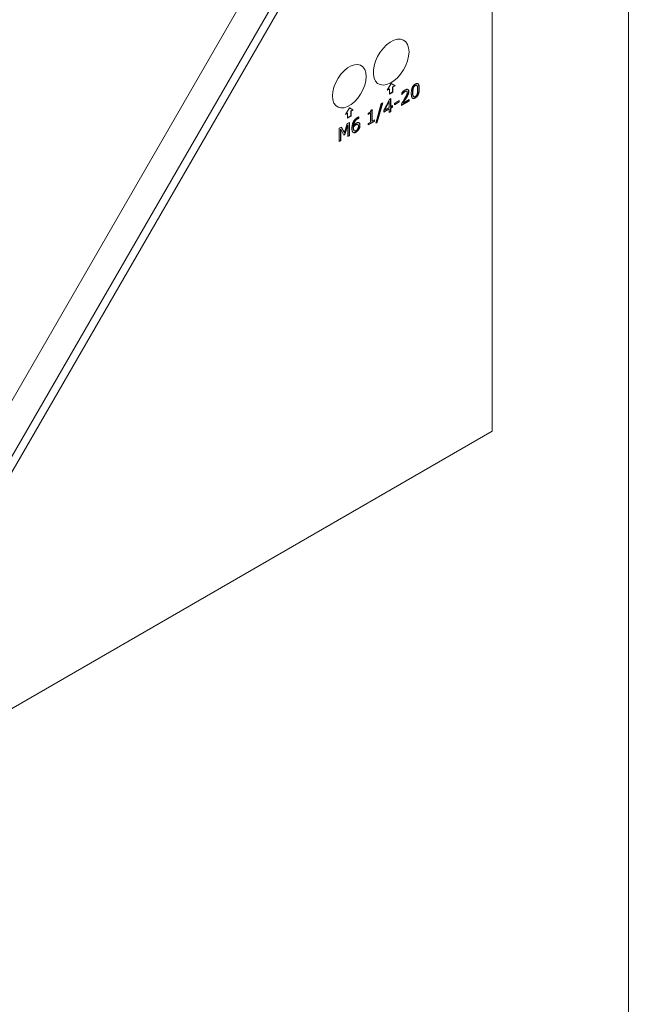
# Model space of a CAD drawing. Units: inches. Extents: x 0.1 to 10.9, y 0 to 8.5.
# Drawn here: x 10.2 to 10.9, y 6 to 7.3 of the extents above; entities that cross this region are included whole.
import ezdxf

# ---------------------------------------------------------------- set-up
doc = ezdxf.new("R2010")
doc.units = ezdxf.units.IN
doc.header["$MEASUREMENT"] = 0

msp = doc.modelspace()

# ---------------------------------------------------------------- linework, layer by layer
at = {"color": 7, "linetype": 'Continuous', "lineweight": 18}
for p, q in [((10.9445, 0.0356), (10.9445, 8.4506)), ((10.7757, 6.7509), (10.7757, 7.7715)), ((10.6873, 7.5776), (9.9626, 6.3223)), ((10.6299, 7.5662), (9.9704, 6.4239)), ((10.6597, 7.549), (9.9736, 6.3606)), ((10.6508, 7.1815), (10.6459, 7.1731)), ((10.6459, 7.1731), (10.6486, 7.1746)), ((10.6463, 7.1737), (10.6482, 7.1748)), ((10.6482, 7.1748), (10.6486, 7.1746)), ((10.6486, 7.1746), (10.6486, 7.1685)), ((10.6486, 7.1689), (10.6526, 7.1713)), ((10.6486, 7.1685), (10.653, 7.171)), ((10.6556, 7.1787), (10.6508, 7.1815)), ((10.6553, 7.1789), (10.6508, 7.1815)), ((10.6526, 7.1774), (10.6553, 7.1789)), ((10.6526, 7.1713), (10.6526, 7.1774)), ((10.6526, 7.1774), (10.653, 7.1772)), ((10.6526, 7.1713), (10.653, 7.171)), ((10.653, 7.1772), (10.6556, 7.1787)), ((10.653, 7.171), (10.653, 7.1772)), ((10.6553, 7.1789), (10.6556, 7.1787)), ((10.6639, 7.1678), (10.6639, 7.1701)), ((10.6675, 7.1718), (10.6679, 7.1716)), ((10.6723, 7.1719), (10.6727, 7.1717)), ((10.6773, 7.1707), (10.6777, 7.1705)), ((10.6779, 7.176), (10.6782, 7.1758)), ((10.6803, 7.1791), (10.6806, 7.1789)), ((10.6825, 7.1792), (10.6821, 7.1794)), ((10.6852, 7.1753), (10.6856, 7.1751)), ((10.6398, 7.1574), (10.6332, 7.1338)), ((10.6403, 7.1577), (10.6336, 7.1336)), ((10.6385, 7.1567), (10.6403, 7.1577)), ((10.6417, 7.1486), (10.6486, 7.1619)), ((10.6481, 7.1594), (10.6427, 7.149)), ((10.6485, 7.1592), (10.6431, 7.1488)), ((10.6481, 7.1594), (10.6485, 7.1592)), ((10.6485, 7.1519), (10.6485, 7.1592)), ((10.6486, 7.1619), (10.6503, 7.1628)), ((10.6499, 7.1626), (10.6499, 7.1531)), ((10.6503, 7.1628), (10.6503, 7.1529)), ((10.6548, 7.1572), (10.6607, 7.1606)), ((10.6603, 7.1589), (10.6548, 7.1557)), ((10.6607, 7.1587), (10.6548, 7.1553)), ((10.6603, 7.1604), (10.6603, 7.1589)), ((10.6603, 7.1589), (10.6607, 7.1587)), ((10.6607, 7.1606), (10.6607, 7.1587)), ((10.6728, 7.16), (10.6635, 7.1546)), ((10.6732, 7.1597), (10.6635, 7.1542)), ((10.664, 7.1679), (10.6639, 7.1678)), ((10.6639, 7.1679), (10.664, 7.1679)), ((10.6652, 7.1574), (10.6655, 7.1572)), ((10.6655, 7.1572), (10.6732, 7.1616)), ((10.6694, 7.1641), (10.6697, 7.1639)), ((10.6715, 7.1681), (10.6718, 7.1679)), ((10.6728, 7.1614), (10.6728, 7.16)), ((10.6728, 7.16), (10.6732, 7.1597)), ((10.6732, 7.1616), (10.6732, 7.1597)), ((10.6779, 7.1661), (10.6782, 7.1659)), ((10.6803, 7.1638), (10.6806, 7.1636)), ((10.599, 7.1516), (10.5941, 7.1432)), ((10.6038, 7.1488), (10.599, 7.1516)), ((10.6035, 7.149), (10.599, 7.1516)), ((10.6008, 7.1475), (10.6035, 7.149)), ((10.6008, 7.1413), (10.6008, 7.1475)), ((10.6008, 7.1475), (10.6012, 7.1473)), ((10.6012, 7.1473), (10.6038, 7.1488)), ((10.6012, 7.1411), (10.6012, 7.1473)), ((10.6035, 7.149), (10.6038, 7.1488)), ((10.6257, 7.1487), (10.6272, 7.1495)), ((10.6268, 7.1493), (10.6268, 7.135)), ((10.6272, 7.1495), (10.6272, 7.1348)), ((10.6318, 7.1326), (10.6385, 7.1567)), ((10.6481, 7.1502), (10.6417, 7.1465)), ((10.6485, 7.15), (10.6417, 7.1461)), ((10.6417, 7.1461), (10.6417, 7.1486)), ((10.6427, 7.149), (10.6431, 7.1488)), ((10.6431, 7.1488), (10.6485, 7.1519)), ((10.6481, 7.1502), (10.6485, 7.15)), ((10.6485, 7.1455), (10.6485, 7.15)), ((10.6499, 7.1467), (10.6485, 7.1459)), ((10.6503, 7.1465), (10.6485, 7.1455)), ((10.6499, 7.1531), (10.6503, 7.1529)), ((10.6521, 7.1525), (10.6499, 7.1513)), ((10.6499, 7.1513), (10.6499, 7.1467)), ((10.6499, 7.1513), (10.6503, 7.1511)), ((10.6499, 7.1467), (10.6503, 7.1465)), ((10.6503, 7.1529), (10.6524, 7.1542)), ((10.6524, 7.1523), (10.6503, 7.1511)), ((10.6503, 7.1511), (10.6503, 7.1465)), ((10.6521, 7.154), (10.6521, 7.1525)), ((10.6521, 7.1525), (10.6524, 7.1523)), ((10.6524, 7.1542), (10.6524, 7.1523)), ((10.6548, 7.1553), (10.6548, 7.1572)), ((10.6635, 7.1542), (10.6635, 7.1564)), ((10.5941, 7.1432), (10.5968, 7.1447)), ((10.5945, 7.1438), (10.5964, 7.1449)), ((10.5964, 7.1449), (10.5968, 7.1447)), ((10.5965, 7.1318), (10.599, 7.1332)), ((10.5968, 7.1447), (10.5968, 7.1386)), ((10.5968, 7.139), (10.6008, 7.1413)), ((10.5968, 7.1386), (10.6012, 7.1411)), ((10.5986, 7.133), (10.5986, 7.1171)), ((10.599, 7.1332), (10.599, 7.1169)), ((10.6008, 7.1413), (10.6012, 7.1411)), ((10.6085, 7.1377), (10.6088, 7.1375)), ((10.6104, 7.1384), (10.6103, 7.1383)), ((10.6103, 7.1383), (10.6107, 7.1381)), ((10.6104, 7.1401), (10.6104, 7.1384)), ((10.6104, 7.1384), (10.6108, 7.1382)), ((10.6108, 7.1382), (10.6107, 7.1381)), ((10.6108, 7.1402), (10.6108, 7.1382)), ((10.625, 7.145), (10.6225, 7.1435)), ((10.6254, 7.1448), (10.6225, 7.1431)), ((10.6225, 7.1431), (10.6225, 7.1446)), ((10.6297, 7.135), (10.6225, 7.1309)), ((10.6301, 7.1348), (10.6225, 7.1305)), ((10.6225, 7.1322), (10.6254, 7.1338)), ((10.625, 7.145), (10.6254, 7.1448)), ((10.6254, 7.1338), (10.6254, 7.1448)), ((10.6268, 7.135), (10.6272, 7.1348)), ((10.6272, 7.1348), (10.6301, 7.1365)), ((10.6297, 7.1363), (10.6297, 7.135)), ((10.6297, 7.135), (10.6301, 7.1348)), ((10.6301, 7.1365), (10.6301, 7.1348)), ((10.6336, 7.1336), (10.6318, 7.1326)), ((10.6332, 7.1338), (10.632, 7.1331)), ((10.6332, 7.1338), (10.6336, 7.1336)), ((10.5866, 7.1261), (10.5892, 7.1276)), ((10.5866, 7.1098), (10.5866, 7.1261)), ((10.588, 7.1251), (10.588, 7.111)), ((10.588, 7.1251), (10.5884, 7.1249)), ((10.5884, 7.1249), (10.5884, 7.1108)), ((10.5922, 7.1175), (10.5884, 7.1249)), ((10.589, 7.1275), (10.5925, 7.1209)), ((10.5892, 7.1276), (10.5929, 7.1207)), ((10.5925, 7.1209), (10.5929, 7.1207)), ((10.5929, 7.1207), (10.5965, 7.1318)), ((10.5968, 7.1301), (10.593, 7.1184)), ((10.5972, 7.1299), (10.5933, 7.1182)), ((10.5968, 7.1301), (10.5972, 7.1299)), ((10.5972, 7.1159), (10.5972, 7.1299)), ((10.6038, 7.1295), (10.6042, 7.1293)), ((10.6038, 7.1279), (10.6042, 7.1277)), ((10.6038, 7.1268), (10.6042, 7.1266)), ((10.6049, 7.1231), (10.6053, 7.1229)), ((10.6067, 7.1305), (10.6071, 7.1303)), ((10.6069, 7.1215), (10.6073, 7.1213)), ((10.6095, 7.1307), (10.6091, 7.131)), ((10.6119, 7.1301), (10.6122, 7.1299)), ((10.6225, 7.1305), (10.6225, 7.1322)), ((10.588, 7.111), (10.5866, 7.1102)), ((10.5884, 7.1108), (10.5866, 7.1098)), ((10.588, 7.111), (10.5884, 7.1108)), ((10.593, 7.1184), (10.5921, 7.1179)), ((10.5933, 7.1182), (10.5922, 7.1175)), ((10.593, 7.1184), (10.5933, 7.1182)), ((10.5986, 7.1171), (10.5972, 7.1163)), ((10.599, 7.1169), (10.5972, 7.1159)), ((10.5986, 7.1171), (10.599, 7.1169)), ((9.9626, 6.2814), (10.7757, 6.7509))]:
    msp.add_line(p, q, dxfattribs=at)
at = {"color": 7, "linetype": 'Continuous', "lineweight": 18, "flags": 128}
for points in [[(10.6729, 7.2208), (10.6724, 7.2257), (10.6711, 7.2298), (10.6689, 7.2331), (10.666, 7.2353), (10.6625, 7.2365), (10.6585, 7.2364), (10.6541, 7.2352), (10.6497, 7.2329), (10.6452, 7.2296), (10.6411, 7.2253), (10.6373, 7.2204), (10.634, 7.215), (10.6315, 7.2093), (10.6297, 7.2035), (10.6288, 7.1979), (10.6288, 7.1928), (10.6297, 7.1882), (10.6315, 7.1845), (10.634, 7.1817), (10.6373, 7.1801), (10.6411, 7.1795), (10.6452, 7.1801), (10.6497, 7.1819), (10.6541, 7.1848), (10.6585, 7.1886), (10.6625, 7.1931), (10.666, 7.1983), (10.6689, 7.2039), (10.6711, 7.2097), (10.6724, 7.2154), (10.6729, 7.2208)], [(10.6198, 7.1902), (10.6194, 7.1949), (10.618, 7.1989), (10.6159, 7.2021), (10.6129, 7.2041), (10.6094, 7.205), (10.6054, 7.2048), (10.6011, 7.2034), (10.5968, 7.2008), (10.5925, 7.1973), (10.5885, 7.193), (10.585, 7.188), (10.5821, 7.1826), (10.5799, 7.1769), (10.5785, 7.1714), (10.5781, 7.1661), (10.5785, 7.1613), (10.5799, 7.1573), (10.5821, 7.1542), (10.585, 7.1521), (10.5885, 7.1512), (10.5925, 7.1515), (10.5968, 7.1529), (10.6011, 7.1554), (10.6054, 7.1589), (10.6094, 7.1633), (10.6129, 7.1683), (10.6159, 7.1737), (10.618, 7.1793), (10.6194, 7.1849), (10.6198, 7.1902)]]:
    msp.add_lwpolyline(points, dxfattribs=at)
at = {"color": 7, "linetype": 'Continuous', "lineweight": 18}
for points, knots in [([(10.6675, 7.1718), (10.6674, 7.1717), (10.6671, 7.1715), (10.6666, 7.1711), (10.6661, 7.1708), (10.6656, 7.1703), (10.6651, 7.1698), (10.6646, 7.1693), (10.6641, 7.1687), (10.6638, 7.1683), (10.6636, 7.1681)], [0, 0, 0, 0, 0.10789, 0.221279, 0.340714, 0.466387, 0.595914, 0.727185, 0.862168, 1, 1, 1, 1]), ([(10.6639, 7.1701), (10.664, 7.1702), (10.6643, 7.1705), (10.6647, 7.1709), (10.6652, 7.1714), (10.6657, 7.1719), (10.6663, 7.1723), (10.6668, 7.1727), (10.6674, 7.1731), (10.6678, 7.1733), (10.6679, 7.1735)], [0, 0, 0, 0, 0.097333, 0.206398, 0.328415, 0.462806, 0.602003, 0.737769, 0.87047, 1, 1, 1, 1]), ([(10.6679, 7.1716), (10.6677, 7.1715), (10.6674, 7.1713), (10.667, 7.1709), (10.6665, 7.1706), (10.666, 7.1701), (10.6655, 7.1696), (10.665, 7.1691), (10.6645, 7.1685), (10.6641, 7.1681), (10.664, 7.1679)], [0, 0, 0, 0, 0.10789, 0.221279, 0.340714, 0.466387, 0.595914, 0.727185, 0.862168, 1, 1, 1, 1]), ([(10.67, 7.1719), (10.6698, 7.1721), (10.6692, 7.1726), (10.6682, 7.1721), (10.6675, 7.1718)], [0, 0, 0, 0, 0.351778, 1, 1, 1, 1]), ([(10.6675, 7.1627), (10.6676, 7.1629), (10.6679, 7.1634), (10.6683, 7.1641), (10.6687, 7.1648), (10.669, 7.1654), (10.6693, 7.166), (10.6696, 7.1665), (10.6698, 7.167), (10.67, 7.1674), (10.6702, 7.1678), (10.6703, 7.1682), (10.6704, 7.1686), (10.6705, 7.169), (10.6706, 7.1694), (10.6707, 7.1697), (10.6707, 7.1701), (10.6707, 7.1703), (10.6707, 7.1704)], [0, 0, 0, 0, 0.0998659, 0.1933654, 0.2798875, 0.3597614, 0.432788, 0.4992409, 0.5592394, 0.6128856, 0.662945, 0.712025, 0.7599773, 0.8080518, 0.8553927, 0.9034651, 0.9513941, 1, 1, 1, 1]), ([(10.6679, 7.1735), (10.6681, 7.1736), (10.6685, 7.1737), (10.669, 7.174), (10.6695, 7.1742), (10.6699, 7.1743), (10.6703, 7.1744), (10.6707, 7.1744), (10.6711, 7.1743), (10.6714, 7.1742), (10.6717, 7.1741), (10.672, 7.1739), (10.6722, 7.1736), (10.6724, 7.1734), (10.6725, 7.173), (10.6726, 7.1726), (10.6727, 7.1721), (10.6727, 7.1718), (10.6727, 7.1717)], [0, 0, 0, 0, 0.07749, 0.151267, 0.221233, 0.288253, 0.352185, 0.414086, 0.474137, 0.533759, 0.591699, 0.648361, 0.704751, 0.760499, 0.817298, 0.875903, 0.936603, 1, 1, 1, 1]), ([(10.6707, 7.1704), (10.6707, 7.1706), (10.6707, 7.1708), (10.6706, 7.171), (10.6706, 7.1713), (10.6705, 7.1715), (10.6704, 7.1717), (10.6703, 7.1718), (10.6701, 7.1719), (10.67, 7.172), (10.6698, 7.1721), (10.6695, 7.1721), (10.6693, 7.1721), (10.6691, 7.1721), (10.6688, 7.172), (10.6685, 7.1719), (10.6682, 7.1717), (10.668, 7.1716), (10.6679, 7.1716)], [0, 0, 0, 0, 0.065336, 0.127201, 0.186624, 0.244525, 0.301109, 0.356549, 0.412904, 0.470504, 0.529058, 0.5885, 0.64961, 0.713261, 0.779857, 0.849563, 0.922558, 1, 1, 1, 1]), ([(10.6715, 7.174), (10.6717, 7.1738), (10.6722, 7.1734), (10.6723, 7.1724), (10.6723, 7.1719)], [0, 0, 0, 0, 0.380961, 1, 1, 1, 1]), ([(10.6723, 7.1719), (10.6723, 7.1717), (10.6723, 7.1714), (10.6723, 7.1709), (10.6722, 7.1705), (10.6721, 7.17), (10.672, 7.1695), (10.6718, 7.1691), (10.6717, 7.1686), (10.6716, 7.1683), (10.6715, 7.1681)], [0, 0, 0, 0, 0.133276, 0.261546, 0.387265, 0.510386, 0.632033, 0.75348, 0.876362, 1, 1, 1, 1]), ([(10.6727, 7.1717), (10.6727, 7.1715), (10.6727, 7.1712), (10.6726, 7.1707), (10.6726, 7.1703), (10.6725, 7.1698), (10.6723, 7.1693), (10.6722, 7.1688), (10.672, 7.1684), (10.6719, 7.1681), (10.6718, 7.1679)], [0, 0, 0, 0, 0.133276, 0.261546, 0.387265, 0.510386, 0.632033, 0.75348, 0.876362, 1, 1, 1, 1]), ([(10.6757, 7.1693), (10.6757, 7.1697), (10.6757, 7.1704), (10.6758, 7.1714), (10.6759, 7.1724), (10.676, 7.1733), (10.6762, 7.1742), (10.6764, 7.175), (10.6766, 7.1758), (10.6769, 7.1765), (10.6772, 7.1772), (10.6776, 7.1778), (10.678, 7.1784), (10.6784, 7.179), (10.6789, 7.1795), (10.6795, 7.18), (10.68, 7.1804), (10.6804, 7.1807), (10.6806, 7.1808)], [0, 0, 0, 0, 0.090633, 0.175365, 0.25411, 0.327422, 0.395556, 0.458874, 0.517935, 0.572969, 0.625299, 0.676132, 0.726593, 0.777187, 0.828946, 0.88279, 0.939621, 1, 1, 1, 1]), ([(10.6779, 7.176), (10.6778, 7.1758), (10.6777, 7.1755), (10.6776, 7.1749), (10.6775, 7.1743), (10.6774, 7.1736), (10.6774, 7.1729), (10.6773, 7.1722), (10.6773, 7.1714), (10.6773, 7.1709), (10.6773, 7.1707)], [0, 0, 0, 0, 0.092933, 0.195519, 0.309146, 0.433137, 0.565429, 0.704474, 0.849092, 1, 1, 1, 1]), ([(10.6773, 7.1707), (10.6773, 7.1704), (10.6773, 7.1699), (10.6773, 7.1691), (10.6774, 7.1685), (10.6774, 7.1679), (10.6775, 7.1674), (10.6776, 7.1669), (10.6777, 7.1664), (10.6778, 7.1662), (10.6779, 7.1661)], [0, 0, 0, 0, 0.164101, 0.314107, 0.45075, 0.57345, 0.686481, 0.794892, 0.899373, 1, 1, 1, 1]), ([(10.6782, 7.1758), (10.6782, 7.1756), (10.6781, 7.1753), (10.678, 7.1747), (10.6779, 7.1741), (10.6778, 7.1734), (10.6777, 7.1727), (10.6777, 7.172), (10.6777, 7.1712), (10.6777, 7.1707), (10.6777, 7.1705)], [0, 0, 0, 0, 0.092933, 0.195519, 0.309146, 0.433137, 0.565429, 0.704474, 0.849092, 1, 1, 1, 1]), ([(10.6777, 7.1705), (10.6777, 7.1702), (10.6777, 7.1697), (10.6777, 7.1689), (10.6777, 7.1683), (10.6778, 7.1677), (10.6778, 7.1672), (10.6779, 7.1667), (10.6781, 7.1662), (10.6782, 7.166), (10.6782, 7.1659)], [0, 0, 0, 0, 0.164101, 0.314107, 0.45075, 0.57345, 0.686481, 0.794892, 0.899373, 1, 1, 1, 1]), ([(10.6803, 7.1791), (10.6801, 7.179), (10.6799, 7.1789), (10.6795, 7.1786), (10.6791, 7.1782), (10.6788, 7.1779), (10.6785, 7.1774), (10.6783, 7.177), (10.6781, 7.1765), (10.6779, 7.1762), (10.6779, 7.176)], [0, 0, 0, 0, 0.141373, 0.271633, 0.394112, 0.510434, 0.625792, 0.743398, 0.867888, 1, 1, 1, 1]), ([(10.6806, 7.1789), (10.6805, 7.1788), (10.6802, 7.1787), (10.6798, 7.1784), (10.6795, 7.178), (10.6792, 7.1776), (10.6789, 7.1772), (10.6786, 7.1768), (10.6784, 7.1763), (10.6783, 7.176), (10.6782, 7.1758)], [0, 0, 0, 0, 0.141373, 0.271633, 0.394112, 0.510434, 0.625792, 0.743398, 0.867888, 1, 1, 1, 1]), ([(10.6821, 7.1794), (10.6819, 7.1795), (10.6814, 7.1797), (10.6807, 7.1794), (10.6803, 7.1791)], [0, 0, 0, 0, 0.350238, 1, 1, 1, 1]), ([(10.6852, 7.1753), (10.6852, 7.1749), (10.6852, 7.1742), (10.6851, 7.1732), (10.685, 7.1722), (10.6849, 7.1713), (10.6847, 7.1704), (10.6845, 7.1696), (10.6843, 7.1688), (10.684, 7.1681), (10.6837, 7.1674), (10.6833, 7.1667), (10.6829, 7.1661), (10.6825, 7.1656), (10.682, 7.1651), (10.6814, 7.1646), (10.6809, 7.1642), (10.6805, 7.1639), (10.6803, 7.1638)], [0, 0, 0, 0, 0.091407, 0.176641, 0.256162, 0.329703, 0.398133, 0.461415, 0.520191, 0.575095, 0.627122, 0.67773, 0.727609, 0.777901, 0.829631, 0.883445, 0.93993, 1, 1, 1, 1]), ([(10.6806, 7.1808), (10.6808, 7.1809), (10.6812, 7.1811), (10.6818, 7.1813), (10.6824, 7.1815), (10.6828, 7.1815), (10.6833, 7.1815), (10.6837, 7.1814), (10.6841, 7.1811), (10.6844, 7.1808), (10.6847, 7.1804), (10.6849, 7.1799), (10.6851, 7.1793), (10.6853, 7.1786), (10.6854, 7.1779), (10.6855, 7.177), (10.6855, 7.1761), (10.6855, 7.1754), (10.6856, 7.1751)], [0, 0, 0, 0, 0.061036, 0.118511, 0.173126, 0.225335, 0.276156, 0.326657, 0.377975, 0.430897, 0.48637, 0.545676, 0.608755, 0.676741, 0.749317, 0.827378, 0.910864, 1, 1, 1, 1]), ([(10.683, 7.1786), (10.6829, 7.1787), (10.6828, 7.1789), (10.6826, 7.1791), (10.6824, 7.1793), (10.6821, 7.1794), (10.6818, 7.1794), (10.6814, 7.1793), (10.681, 7.1791), (10.6808, 7.179), (10.6806, 7.1789)], [0, 0, 0, 0, 0.130234, 0.253324, 0.370505, 0.485287, 0.600872, 0.723431, 0.855641, 1, 1, 1, 1]), ([(10.6856, 7.1751), (10.6855, 7.1747), (10.6855, 7.174), (10.6855, 7.173), (10.6854, 7.172), (10.6853, 7.1711), (10.6851, 7.1702), (10.6849, 7.1694), (10.6846, 7.1686), (10.6844, 7.1679), (10.684, 7.1672), (10.6837, 7.1665), (10.6833, 7.1659), (10.6828, 7.1654), (10.6823, 7.1649), (10.6818, 7.1644), (10.6812, 7.164), (10.6808, 7.1637), (10.6806, 7.1636)], [0, 0, 0, 0, 0.091407, 0.176641, 0.256162, 0.329703, 0.398133, 0.461415, 0.520191, 0.575095, 0.627122, 0.67773, 0.727609, 0.777901, 0.829631, 0.883445, 0.93993, 1, 1, 1, 1]), ([(10.6836, 7.1739), (10.6836, 7.1742), (10.6836, 7.1747), (10.6836, 7.1754), (10.6835, 7.1761), (10.6835, 7.1767), (10.6834, 7.1773), (10.6833, 7.1778), (10.6832, 7.1782), (10.6831, 7.1785), (10.683, 7.1786)], [0, 0, 0, 0, 0.159651, 0.308566, 0.446193, 0.573969, 0.692158, 0.802057, 0.904099, 1, 1, 1, 1]), ([(10.683, 7.1686), (10.6831, 7.1688), (10.6832, 7.1692), (10.6833, 7.1697), (10.6834, 7.1703), (10.6835, 7.171), (10.6835, 7.1716), (10.6836, 7.1723), (10.6836, 7.1731), (10.6836, 7.1736), (10.6836, 7.1739)], [0, 0, 0, 0, 0.09849, 0.201838, 0.311695, 0.42746, 0.552805, 0.68991, 0.838946, 1, 1, 1, 1]), ([(10.6831, 7.1816), (10.6833, 7.1815), (10.6839, 7.1814), (10.6846, 7.1802), (10.6851, 7.1781), (10.6852, 7.1762), (10.6852, 7.1753)], [0, 0, 0, 0, 0.104309, 0.283399, 0.641256, 1, 1, 1, 1]), ([(10.6635, 7.1564), (10.6639, 7.157), (10.6645, 7.158), (10.6656, 7.1596), (10.6665, 7.1611), (10.6672, 7.1622), (10.6675, 7.1627)], [0, 0, 0, 0, 0.254953, 0.509968, 0.760118, 1, 1, 1, 1]), ([(10.6694, 7.1641), (10.669, 7.1635), (10.6683, 7.1623), (10.6674, 7.1609), (10.6667, 7.1597), (10.6662, 7.1589), (10.6657, 7.1582), (10.6653, 7.1576), (10.6652, 7.1574)], [0, 0, 0, 0, 0.25824, 0.517549, 0.64469, 0.767596, 0.885945, 1, 1, 1, 1]), ([(10.6697, 7.1639), (10.6694, 7.1633), (10.6687, 7.1621), (10.6678, 7.1607), (10.6671, 7.1595), (10.6665, 7.1587), (10.666, 7.1579), (10.6657, 7.1574), (10.6655, 7.1572)], [0, 0, 0, 0, 0.25824, 0.517549, 0.64469, 0.767596, 0.885945, 1, 1, 1, 1]), ([(10.6715, 7.1681), (10.6714, 7.1678), (10.6711, 7.1672), (10.6707, 7.1664), (10.6703, 7.1657), (10.67, 7.1652), (10.6697, 7.1646), (10.6695, 7.1643), (10.6694, 7.1641)], [0, 0, 0, 0, 0.2212449, 0.4529519, 0.5754385, 0.7076099, 0.8489067, 1, 1, 1, 1]), ([(10.6718, 7.1679), (10.6717, 7.1676), (10.6714, 7.167), (10.671, 7.1662), (10.6707, 7.1655), (10.6704, 7.165), (10.6701, 7.1644), (10.6698, 7.1641), (10.6697, 7.1639)], [0, 0, 0, 0, 0.2212449, 0.4529519, 0.5754385, 0.7076099, 0.8489067, 1, 1, 1, 1]), ([(10.6806, 7.1636), (10.6804, 7.1635), (10.68, 7.1633), (10.6794, 7.1631), (10.6789, 7.1629), (10.6784, 7.1629), (10.678, 7.1629), (10.6776, 7.163), (10.6772, 7.1632), (10.6769, 7.1636), (10.6766, 7.164), (10.6764, 7.1645), (10.6762, 7.1651), (10.676, 7.1657), (10.6759, 7.1665), (10.6758, 7.1674), (10.6757, 7.1683), (10.6757, 7.169), (10.6757, 7.1693)], [0, 0, 0, 0, 0.060973, 0.118388, 0.172874, 0.22467, 0.275401, 0.32568, 0.376549, 0.428972, 0.484148, 0.542887, 0.606162, 0.674011, 0.747103, 0.82563, 0.909854, 1, 1, 1, 1]), ([(10.6803, 7.1638), (10.6794, 7.1634), (10.6783, 7.1628), (10.6775, 7.1632), (10.6774, 7.1632)], [0, 0, 0, 0, 0.82203, 1, 1, 1, 1]), ([(10.6779, 7.1661), (10.678, 7.1658), (10.6782, 7.1654), (10.6786, 7.1653), (10.6788, 7.1653)], [0, 0, 0, 0, 0.572681, 1, 1, 1, 1]), ([(10.6782, 7.1659), (10.6783, 7.1658), (10.6784, 7.1655), (10.6786, 7.1653), (10.6788, 7.1651), (10.6791, 7.165), (10.6794, 7.165), (10.6798, 7.1651), (10.6802, 7.1652), (10.6805, 7.1654), (10.6806, 7.1655)], [0, 0, 0, 0, 0.127944, 0.248237, 0.364445, 0.478579, 0.594718, 0.717963, 0.852139, 1, 1, 1, 1]), ([(10.6806, 7.1655), (10.6808, 7.1656), (10.681, 7.1657), (10.6814, 7.166), (10.6818, 7.1664), (10.6821, 7.1668), (10.6824, 7.1672), (10.6826, 7.1676), (10.6829, 7.1681), (10.683, 7.1684), (10.683, 7.1686)], [0, 0, 0, 0, 0.141458, 0.272712, 0.395264, 0.512481, 0.627909, 0.745586, 0.869079, 1, 1, 1, 1]), ([(10.6225, 7.1446), (10.6227, 7.1447), (10.6232, 7.1449), (10.6237, 7.1453), (10.6241, 7.1456), (10.6244, 7.1459), (10.6246, 7.1461), (10.6247, 7.1462), (10.6248, 7.1463)], [0, 0, 0, 0, 0.262044, 0.542606, 0.680511, 0.801631, 0.907807, 1, 1, 1, 1]), ([(10.6248, 7.1463), (10.6249, 7.1464), (10.625, 7.1466), (10.6252, 7.1468), (10.6253, 7.1471), (10.6255, 7.1474), (10.6256, 7.1477), (10.6257, 7.148), (10.6257, 7.1483), (10.6257, 7.1486), (10.6257, 7.1487)], [0, 0, 0, 0, 0.122544, 0.240656, 0.353943, 0.46711, 0.584025, 0.710047, 0.849061, 1, 1, 1, 1]), ([(10.6022, 7.1259), (10.6022, 7.1263), (10.6022, 7.127), (10.6023, 7.128), (10.6024, 7.129), (10.6026, 7.13), (10.6028, 7.131), (10.6031, 7.1319), (10.6034, 7.1329), (10.6037, 7.1335), (10.6039, 7.1338)], [0, 0, 0, 0, 0.145951, 0.2839648, 0.4140815, 0.5375193, 0.6560793, 0.7721257, 0.8863078, 1, 1, 1, 1]), ([(10.6085, 7.1377), (10.6083, 7.1376), (10.608, 7.1374), (10.6075, 7.137), (10.6071, 7.1367), (10.6066, 7.1363), (10.6063, 7.1358), (10.6059, 7.1354), (10.6055, 7.1349), (10.6052, 7.1343), (10.605, 7.1338), (10.6047, 7.1332), (10.6045, 7.1326), (10.6043, 7.132), (10.6041, 7.1314), (10.604, 7.1308), (10.6039, 7.1301), (10.6039, 7.1297), (10.6038, 7.1295)], [0, 0, 0, 0, 0.066364, 0.130189, 0.191223, 0.250417, 0.308561, 0.366202, 0.424029, 0.482984, 0.542661, 0.602573, 0.663485, 0.726235, 0.790594, 0.857693, 0.927104, 1, 1, 1, 1]), ([(10.6039, 7.1338), (10.604, 7.1341), (10.6043, 7.1347), (10.6048, 7.1355), (10.6054, 7.1363), (10.6059, 7.1369), (10.6063, 7.1374), (10.6067, 7.1377), (10.6071, 7.138), (10.6074, 7.1384), (10.6078, 7.1387), (10.6082, 7.1389), (10.6086, 7.1392), (10.6089, 7.1394), (10.6091, 7.1395)], [0, 0, 0, 0, 0.1147787, 0.2301029, 0.3464662, 0.466781, 0.5285144, 0.5912563, 0.6549275, 0.7205081, 0.7872139, 0.8563358, 0.9270733, 1, 1, 1, 1]), ([(10.6088, 7.1375), (10.6086, 7.1374), (10.6083, 7.1372), (10.6079, 7.1368), (10.6074, 7.1365), (10.607, 7.1361), (10.6066, 7.1356), (10.6062, 7.1351), (10.6059, 7.1346), (10.6056, 7.1341), (10.6053, 7.1336), (10.6051, 7.133), (10.6048, 7.1324), (10.6046, 7.1318), (10.6045, 7.1312), (10.6044, 7.1306), (10.6043, 7.1299), (10.6042, 7.1295), (10.6042, 7.1293)], [0, 0, 0, 0, 0.066364, 0.130189, 0.191223, 0.250417, 0.308561, 0.366202, 0.424029, 0.482984, 0.542661, 0.602573, 0.663485, 0.726235, 0.790594, 0.857693, 0.927104, 1, 1, 1, 1]), ([(10.6075, 7.1324), (10.6077, 7.1325), (10.608, 7.1326), (10.6084, 7.1328), (10.6088, 7.133), (10.6091, 7.1331), (10.6095, 7.1332), (10.6098, 7.1332), (10.6102, 7.1332), (10.6104, 7.1332), (10.6105, 7.1331)], [0, 0, 0, 0, 0.1379273, 0.2673365, 0.3895841, 0.5043429, 0.6181275, 0.7381307, 0.8646801, 1, 1, 1, 1]), ([(10.6103, 7.1383), (10.6103, 7.1383), (10.6102, 7.1383), (10.61, 7.1383), (10.6098, 7.1382), (10.6094, 7.1381), (10.609, 7.138), (10.6086, 7.1378), (10.6085, 7.1377)], [0, 0, 0, 0, 0.084171, 0.184143, 0.300418, 0.433639, 0.71554, 1, 1, 1, 1]), ([(10.6107, 7.1381), (10.6106, 7.1381), (10.6105, 7.1381), (10.6103, 7.1381), (10.6101, 7.138), (10.6098, 7.1379), (10.6094, 7.1378), (10.609, 7.1376), (10.6088, 7.1375)], [0, 0, 0, 0, 0.084171, 0.184143, 0.300418, 0.433639, 0.71554, 1, 1, 1, 1]), ([(10.6091, 7.1395), (10.6092, 7.1395), (10.6093, 7.1396), (10.6096, 7.1398), (10.6098, 7.1399), (10.6101, 7.14), (10.6104, 7.1401), (10.6106, 7.1402), (10.6108, 7.1402)], [0, 0, 0, 0, 0.156062, 0.297569, 0.427978, 0.543952, 0.768166, 1, 1, 1, 1]), ([(10.6105, 7.1331), (10.6107, 7.1331), (10.6109, 7.133), (10.6113, 7.1328), (10.6116, 7.1325), (10.6118, 7.1321), (10.612, 7.1317), (10.6121, 7.1312), (10.6122, 7.1305), (10.6122, 7.1301), (10.6122, 7.1299)], [0, 0, 0, 0, 0.118696, 0.234854, 0.350425, 0.467067, 0.587707, 0.715917, 0.852928, 1, 1, 1, 1]), ([(10.611, 7.1329), (10.611, 7.1329), (10.6113, 7.1327), (10.6117, 7.1318), (10.6118, 7.1307), (10.6119, 7.1301)], [0, 0, 0, 0, 0.022463, 0.402826, 1, 1, 1, 1]), ([(10.6039, 7.1208), (10.6038, 7.1209), (10.6035, 7.1211), (10.6031, 7.1215), (10.6029, 7.1219), (10.6027, 7.1224), (10.6025, 7.1229), (10.6024, 7.1232), (10.6024, 7.1236), (10.6023, 7.124), (10.6022, 7.1245), (10.6022, 7.1249), (10.6022, 7.1254), (10.6022, 7.1258), (10.6022, 7.1259)], [0, 0, 0, 0, 0.101558, 0.206859, 0.318234, 0.435795, 0.497938, 0.561785, 0.628437, 0.697069, 0.768829, 0.843223, 0.91994, 1, 1, 1, 1]), ([(10.6069, 7.1215), (10.6068, 7.1214), (10.6064, 7.1212), (10.606, 7.121), (10.6055, 7.1209), (10.605, 7.1208), (10.6046, 7.1207), (10.6042, 7.1208), (10.6039, 7.1209), (10.6036, 7.121), (10.6035, 7.121)], [0, 0, 0, 0, 0.136706, 0.267629, 0.394425, 0.517652, 0.638619, 0.758617, 0.878371, 1, 1, 1, 1]), ([(10.6067, 7.1305), (10.6066, 7.1304), (10.6063, 7.1302), (10.606, 7.13), (10.6056, 7.1297), (10.6052, 7.1294), (10.6049, 7.1291), (10.6045, 7.1287), (10.6042, 7.1283), (10.604, 7.128), (10.6038, 7.1279)], [0, 0, 0, 0, 0.1293599, 0.2546257, 0.3764039, 0.4951352, 0.6143147, 0.737987, 0.8665597, 1, 1, 1, 1]), ([(10.6038, 7.1279), (10.6038, 7.1278), (10.6038, 7.1276), (10.6038, 7.1274), (10.6038, 7.1271), (10.6038, 7.1269), (10.6038, 7.1268)], [0, 0, 0, 0, 0.230071, 0.453953, 0.69909, 1, 1, 1, 1]), ([(10.6038, 7.1268), (10.6038, 7.1267), (10.6038, 7.1264), (10.6038, 7.126), (10.6038, 7.1257), (10.6039, 7.1253), (10.6039, 7.125), (10.604, 7.1247), (10.604, 7.1245), (10.6041, 7.1242), (10.6043, 7.1239), (10.6045, 7.1236), (10.6047, 7.1233), (10.6049, 7.1232), (10.6049, 7.1231)], [0, 0, 0, 0, 0.090565, 0.177041, 0.258106, 0.334595, 0.406648, 0.474165, 0.537538, 0.597002, 0.707395, 0.810677, 0.907514, 1, 1, 1, 1]), ([(10.6073, 7.1213), (10.6071, 7.1212), (10.6068, 7.121), (10.6063, 7.1208), (10.6058, 7.1206), (10.6054, 7.1206), (10.605, 7.1205), (10.6046, 7.1206), (10.6042, 7.1207), (10.604, 7.1208), (10.6039, 7.1208)], [0, 0, 0, 0, 0.136706, 0.267629, 0.394425, 0.517652, 0.638619, 0.758617, 0.878371, 1, 1, 1, 1]), ([(10.6042, 7.1293), (10.6043, 7.1295), (10.6046, 7.1298), (10.605, 7.1303), (10.6054, 7.1307), (10.6058, 7.1311), (10.6062, 7.1314), (10.6066, 7.1318), (10.6071, 7.1321), (10.6074, 7.1323), (10.6075, 7.1324)], [0, 0, 0, 0, 0.129033, 0.253889, 0.373601, 0.489627, 0.606731, 0.73109, 0.861119, 1, 1, 1, 1]), ([(10.6071, 7.1303), (10.6069, 7.1302), (10.6067, 7.13), (10.6063, 7.1298), (10.6059, 7.1295), (10.6056, 7.1292), (10.6052, 7.1289), (10.6049, 7.1285), (10.6045, 7.1281), (10.6043, 7.1278), (10.6042, 7.1277)], [0, 0, 0, 0, 0.1293599, 0.2546257, 0.3764039, 0.4951352, 0.6143147, 0.737987, 0.8665597, 1, 1, 1, 1]), ([(10.6042, 7.1277), (10.6042, 7.1276), (10.6042, 7.1274), (10.6042, 7.1272), (10.6042, 7.1269), (10.6042, 7.1267), (10.6042, 7.1266)], [0, 0, 0, 0, 0.230071, 0.453953, 0.69909, 1, 1, 1, 1]), ([(10.6042, 7.1266), (10.6042, 7.1265), (10.6042, 7.1262), (10.6042, 7.1258), (10.6042, 7.1254), (10.6042, 7.1251), (10.6043, 7.1248), (10.6043, 7.1245), (10.6044, 7.1243), (10.6045, 7.124), (10.6046, 7.1237), (10.6048, 7.1233), (10.605, 7.1231), (10.6052, 7.123), (10.6053, 7.1229)], [0, 0, 0, 0, 0.090565, 0.177041, 0.258106, 0.334595, 0.406648, 0.474165, 0.537538, 0.597002, 0.707395, 0.810677, 0.907514, 1, 1, 1, 1]), ([(10.6053, 7.1229), (10.6054, 7.1229), (10.6055, 7.1228), (10.6057, 7.1228), (10.606, 7.1227), (10.6062, 7.1228), (10.6065, 7.1228), (10.6068, 7.1229), (10.607, 7.123), (10.6072, 7.1231), (10.6073, 7.1232)], [0, 0, 0, 0, 0.131668, 0.258158, 0.381174, 0.501757, 0.622861, 0.745446, 0.870171, 1, 1, 1, 1]), ([(10.6119, 7.1301), (10.6119, 7.1299), (10.6118, 7.1294), (10.6118, 7.1288), (10.6117, 7.1282), (10.6115, 7.1276), (10.6113, 7.1269), (10.6111, 7.1263), (10.6108, 7.1257), (10.6104, 7.1251), (10.6101, 7.1245), (10.6097, 7.124), (10.6093, 7.1235), (10.6089, 7.123), (10.6084, 7.1226), (10.6079, 7.1222), (10.6074, 7.1218), (10.6071, 7.1216), (10.6069, 7.1215)], [0, 0, 0, 0, 0.068452, 0.134541, 0.198122, 0.2604, 0.321597, 0.382762, 0.444351, 0.507195, 0.56985, 0.630796, 0.69098, 0.750753, 0.81122, 0.872279, 0.935125, 1, 1, 1, 1]), ([(10.6091, 7.1309), (10.6091, 7.1309), (10.6089, 7.1309), (10.6087, 7.1309), (10.6084, 7.1309), (10.6081, 7.1308), (10.6076, 7.1306), (10.6073, 7.1304), (10.6071, 7.1303)], [0, 0, 0, 0, 0.121756, 0.242315, 0.36382, 0.487009, 0.739332, 1, 1, 1, 1]), ([(10.6122, 7.1299), (10.6122, 7.1296), (10.6122, 7.1292), (10.6121, 7.1286), (10.612, 7.128), (10.6119, 7.1274), (10.6117, 7.1267), (10.6114, 7.1261), (10.6111, 7.1255), (10.6108, 7.1249), (10.6104, 7.1243), (10.61, 7.1238), (10.6096, 7.1233), (10.6092, 7.1228), (10.6088, 7.1223), (10.6083, 7.122), (10.6078, 7.1216), (10.6075, 7.1214), (10.6073, 7.1213)], [0, 0, 0, 0, 0.068452, 0.134541, 0.198122, 0.2604, 0.321597, 0.382762, 0.444351, 0.507195, 0.56985, 0.630796, 0.69098, 0.750753, 0.81122, 0.872279, 0.935125, 1, 1, 1, 1]), ([(10.6073, 7.1232), (10.6074, 7.1232), (10.6076, 7.1234), (10.608, 7.1236), (10.6083, 7.1238), (10.6085, 7.1241), (10.6088, 7.1244), (10.609, 7.1247), (10.6093, 7.125), (10.6095, 7.1254), (10.6096, 7.1257), (10.6098, 7.1261), (10.6099, 7.1265), (10.61, 7.1269), (10.6101, 7.1273), (10.6102, 7.1278), (10.6102, 7.1282), (10.6102, 7.1285), (10.6102, 7.1286)], [0, 0, 0, 0, 0.066259, 0.129581, 0.189884, 0.248608, 0.305345, 0.361726, 0.41772, 0.47485, 0.532678, 0.591498, 0.652215, 0.714527, 0.780264, 0.849811, 0.922548, 1, 1, 1, 1]), ([(10.6102, 7.1286), (10.6102, 7.1288), (10.6102, 7.1291), (10.6102, 7.1295), (10.6101, 7.1299), (10.61, 7.1302), (10.6098, 7.1304), (10.6096, 7.1306), (10.6094, 7.1308), (10.6092, 7.1308), (10.6091, 7.1309)], [0, 0, 0, 0, 0.149663, 0.287439, 0.412729, 0.528812, 0.641033, 0.755757, 0.874771, 1, 1, 1, 1])]:
    msp.add_open_spline(points, degree=3, knots=knots, dxfattribs=at)

doc.saveas('drawing.dxf')
